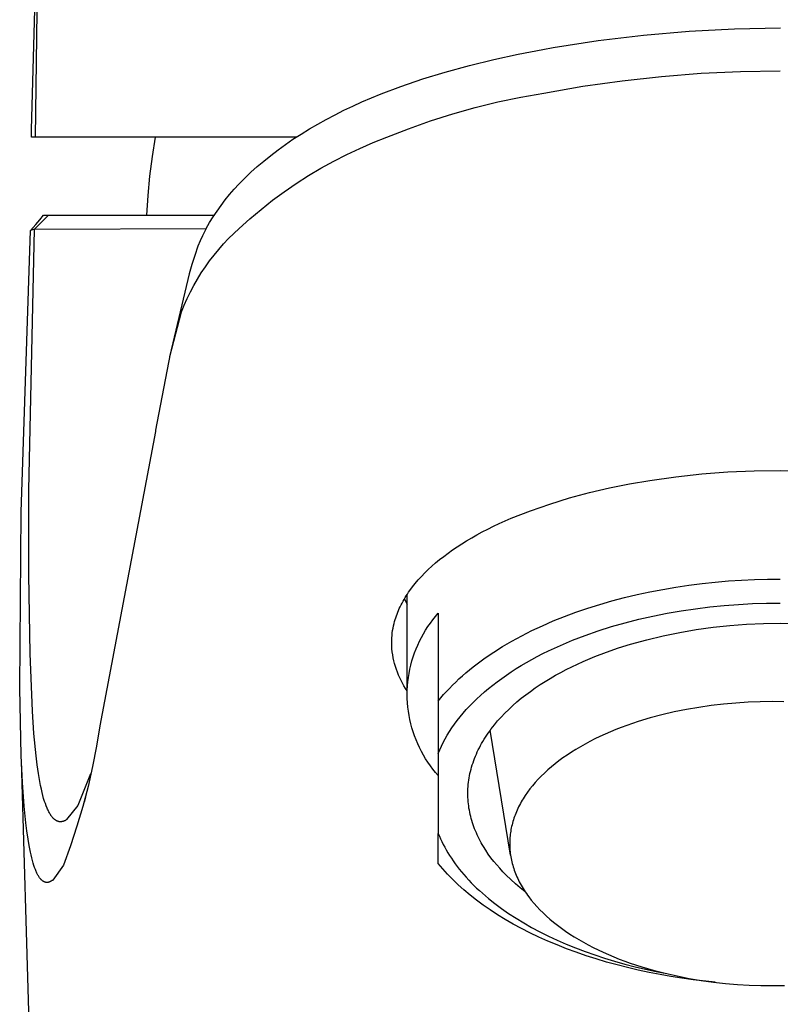
# Model space of a CAD drawing. Units: millimetres. Extents: x -185 to 96, y -191 to 196.
# Drawn here: x 47 to 71, y 110 to 141 of the extents above; entities that cross this region are included whole.
import ezdxf

# ---------------------------------------------------------------- set-up
doc = ezdxf.new("R2010")
doc.units = ezdxf.units.MM
doc.header["$MEASUREMENT"] = 0
doc.layers.add('Default', color=7, linetype='Continuous', true_color=0x000000)

msp = doc.modelspace()

# ---------------------------------------------------------------- linework, layer by layer
at = {"layer": 'Default', "color": 7, "true_color": 0xffffff}
for p, q in [((47.278, 137.684), (47.406, 142.314)), ((47.406, 137.445), (47.463, 141.493)), ((69.899, 140.937), (71.368, 140.962)), ((65.511, 140.556), (66.969, 140.734)), ((66.969, 140.734), (68.432, 140.861)), ((68.432, 140.861), (69.899, 140.937)), ((63.731, 140.27), (64.06, 140.329)), ((64.06, 140.329), (65.511, 140.556)), ((62.149, 139.947), (62.938, 140.118)), ((62.938, 140.118), (63.731, 140.27)), ((60.586, 139.541), (61.365, 139.755)), ((61.365, 139.755), (62.149, 139.947)), ((59.868, 139.321), (60.586, 139.541)), ((66.277, 139.266), (67.545, 139.405)), ((67.545, 139.405), (68.817, 139.504)), ((68.817, 139.504), (70.092, 139.563)), ((70.092, 139.563), (71.367, 139.582)), ((58.527, 138.841), (59.157, 139.079)), ((59.157, 139.079), (59.868, 139.321)), ((63.756, 138.868), (65.013, 139.086)), ((65.013, 139.086), (66.277, 139.266)), ((58.216, 138.714), (58.527, 138.841)), ((62.283, 138.581), (63.017, 138.736)), ((63.017, 138.736), (63.756, 138.868)), ((57.329, 138.313), (57.617, 138.45)), ((57.617, 138.45), (57.906, 138.581)), ((57.906, 138.581), (58.216, 138.714)), ((61.554, 138.401), (62.283, 138.581)), ((56.763, 138.022), (57.045, 138.171)), ((57.045, 138.171), (57.329, 138.313)), ((60.116, 137.97), (60.832, 138.197)), ((60.832, 138.197), (61.554, 138.401)), ((56.22, 137.713), (56.49, 137.871)), ((56.49, 137.871), (56.763, 138.022)), ((59.409, 137.719), (60.116, 137.97)), ((47.277, 137.605), (47.278, 137.684)), ((47.279, 137.525), (47.277, 137.605)), ((47.283, 137.445), (47.279, 137.525)), ((55.691, 137.379), (55.954, 137.549)), ((55.954, 137.549), (56.22, 137.713)), ((58.71, 137.445), (59.409, 137.719)), ((55.791, 137.445), (47.283, 137.445)), ((51.172, 136.822), (51.271, 137.445)), ((55.211, 137.042), (55.449, 137.213)), ((55.449, 137.213), (55.691, 137.379)), ((57.844, 137.089), (58.274, 137.274)), ((58.274, 137.274), (58.71, 137.445)), ((54.75, 136.68), (54.978, 136.864)), ((54.978, 136.864), (55.211, 137.042)), ((57.003, 136.677), (57.42, 136.89)), ((57.42, 136.89), (57.844, 137.089)), ((51.092, 136.196), (51.172, 136.822)), ((54.542, 136.502), (54.75, 136.68)), ((56.593, 136.451), (57.003, 136.677)), ((51.032, 135.568), (51.092, 136.196)), ((54.142, 136.13), (54.339, 136.319)), ((54.339, 136.319), (54.542, 136.502)), ((55.796, 135.959), (56.19, 136.212)), ((56.19, 136.212), (56.593, 136.451)), ((53.8, 135.771), (53.951, 135.934)), ((53.951, 135.934), (54.142, 136.13)), ((55.41, 135.694), (55.796, 135.959)), ((50.992, 134.939), (51.032, 135.568)), ((53.514, 135.432), (53.654, 135.604)), ((53.654, 135.604), (53.8, 135.771)), ((55.033, 135.417), (55.41, 135.694)), ((53.251, 135.073), (53.379, 135.255)), ((53.379, 135.255), (53.514, 135.432)), ((54.665, 135.127), (55.033, 135.417)), ((47.824, 134.939), (47.381, 134.493)), ((47.548, 134.786), (47.673, 134.939)), ((47.673, 134.939), (53.16, 134.939)), ((53.128, 134.888), (53.251, 135.073)), ((54.307, 134.825), (54.665, 135.127)), ((47.251, 134.448), (47.42, 134.636)), ((47.42, 134.636), (47.548, 134.786)), ((52.902, 134.506), (53.012, 134.699)), ((53.012, 134.699), (53.128, 134.888)), ((53.958, 134.512), (54.307, 134.825)), ((46.951, 125.388), (47.251, 134.448)), ((47.201, 126.098), (47.381, 134.493)), ((47.381, 134.493), (47.251, 134.448)), ((47.381, 134.493), (52.902, 134.506)), ((52.871, 134.446), (52.787, 134.28)), ((52.902, 134.506), (52.871, 134.446)), ((53.621, 134.188), (53.958, 134.512)), ((52.709, 134.111), (52.636, 133.939)), ((52.787, 134.28), (52.709, 134.111)), ((53.304, 133.84), (53.459, 134.017)), ((53.459, 134.017), (53.621, 134.188)), ((52.636, 133.939), (52.534, 133.646)), ((53.154, 133.658), (53.304, 133.84)), ((52.441, 133.35), (52.357, 133.051)), ((52.534, 133.646), (52.441, 133.35)), ((52.874, 133.28), (53.011, 133.471)), ((53.011, 133.471), (53.154, 133.658)), ((52.357, 133.051), (51.735, 130.423)), ((52.62, 132.883), (52.743, 133.084)), ((52.743, 133.084), (52.874, 133.28)), ((52.503, 132.679), (52.62, 132.883)), ((52.29, 132.259), (52.393, 132.471)), ((52.393, 132.471), (52.503, 132.679)), ((52.195, 132.044), (52.29, 132.259)), ((51.729, 130.393), (52.106, 131.825)), ((52.106, 131.825), (52.195, 132.044)), ((51.745, 130.476), (51.275, 128.025)), ((51.266, 127.979), (49.481, 118.516)), ((51.275, 128.025), (51.266, 127.979)), ((69.684, 126.68), (70.525, 126.718)), ((70.525, 126.718), (71.367, 126.731)), ((71.367, 126.731), (72.209, 126.718)), ((66.521, 126.299), (67.174, 126.407)), ((67.174, 126.407), (68.008, 126.524)), ((68.008, 126.524), (68.845, 126.615)), ((68.845, 126.615), (69.684, 126.68)), ((47.197, 123.372), (47.201, 126.098)), ((65.227, 126.016), (65.872, 126.168)), ((65.872, 126.168), (66.521, 126.299)), ((63.956, 125.646), (64.589, 125.842)), ((64.589, 125.842), (65.227, 126.016)), ((62.714, 125.189), (63.331, 125.428)), ((63.331, 125.428), (63.956, 125.646)), ((46.902, 119.724), (46.951, 125.388)), ((62.327, 125.019), (62.714, 125.189)), ((61.782, 124.75), (61.959, 124.842)), ((61.959, 124.842), (62.14, 124.931)), ((62.14, 124.931), (62.327, 125.019)), ((61.279, 124.467), (61.442, 124.563)), ((61.442, 124.563), (61.609, 124.657)), ((61.609, 124.657), (61.782, 124.75)), ((60.679, 124.068), (60.821, 124.17)), ((60.821, 124.17), (60.969, 124.27)), ((60.969, 124.27), (61.122, 124.369)), ((61.122, 124.369), (61.279, 124.467)), ((60.281, 123.754), (60.408, 123.86)), ((60.408, 123.86), (60.541, 123.964)), ((60.541, 123.964), (60.679, 124.068)), ((59.93, 123.43), (60.042, 123.539)), ((60.042, 123.539), (60.159, 123.647)), ((60.159, 123.647), (60.281, 123.754)), ((47.236, 120.835), (47.197, 123.372)), ((59.627, 123.096), (59.723, 123.208)), ((59.723, 123.208), (59.824, 123.319)), ((59.824, 123.319), (59.93, 123.43)), ((70.119, 123.2), (70.538, 123.219)), ((70.538, 123.219), (70.954, 123.231)), ((70.954, 123.231), (71.367, 123.235)), ((59.452, 122.868), (59.537, 122.982)), ((59.537, 122.982), (59.627, 123.096)), ((67.173, 122.823), (67.589, 122.903)), ((67.589, 122.903), (68.008, 122.974)), ((68.008, 122.974), (68.429, 123.036)), ((68.429, 123.036), (68.852, 123.09)), ((68.852, 123.09), (69.275, 123.135)), ((69.275, 123.135), (69.697, 123.172)), ((69.697, 123.172), (70.119, 123.2)), ((59.232, 122.521), (59.265, 122.579)), ((59.265, 122.579), (59.3, 122.637)), ((59.275, 122.597), (59.32, 122.506)), ((59.3, 122.637), (59.336, 122.695)), ((59.336, 122.695), (59.373, 122.753)), ((59.367, 119.591), (59.367, 122.745)), ((59.373, 122.753), (59.412, 122.811)), ((59.412, 122.811), (59.452, 122.868)), ((65.953, 122.532), (66.354, 122.638)), ((66.354, 122.638), (66.761, 122.735)), ((66.761, 122.735), (67.173, 122.823)), ((59.087, 122.226), (59.113, 122.285)), ((59.113, 122.285), (59.141, 122.344)), ((59.141, 122.344), (59.17, 122.403)), ((59.17, 122.403), (59.2, 122.462)), ((59.2, 122.462), (59.232, 122.521)), ((59.32, 122.506), (59.367, 122.416)), ((64.793, 122.167), (65.171, 122.297)), ((65.171, 122.297), (65.558, 122.418)), ((65.558, 122.418), (65.953, 122.532)), ((68.181, 122.213), (68.641, 122.281)), ((68.641, 122.281), (69.101, 122.338)), ((69.101, 122.338), (69.56, 122.384)), ((69.56, 122.384), (70.018, 122.419)), ((70.018, 122.419), (70.472, 122.444)), ((70.472, 122.444), (70.922, 122.459)), ((70.922, 122.459), (71.367, 122.463)), ((58.978, 121.928), (58.997, 121.988)), ((58.997, 121.988), (59.017, 122.048)), ((59.017, 122.048), (59.039, 122.107)), ((59.039, 122.107), (59.062, 122.167)), ((59.062, 122.167), (59.087, 122.226)), ((60.192, 121.926), (60.278, 122.032)), ((60.278, 122.032), (60.367, 122.135)), ((60.367, 122.135), (60.367, 119.311)), ((64.063, 121.885), (64.423, 122.03)), ((64.423, 122.03), (64.793, 122.167)), ((66.376, 121.827), (66.82, 121.941)), ((66.82, 121.941), (67.269, 122.043)), ((67.269, 122.043), (67.724, 122.133)), ((67.724, 122.133), (68.181, 122.213)), ((58.898, 121.577), (58.911, 121.654)), ((58.911, 121.654), (58.927, 121.731)), ((58.927, 121.731), (58.945, 121.808)), ((58.945, 121.808), (58.961, 121.868)), ((58.961, 121.868), (58.978, 121.928)), ((59.959, 121.591), (60.033, 121.706)), ((60.033, 121.706), (60.111, 121.817)), ((60.111, 121.817), (60.192, 121.926)), ((63.376, 121.575), (63.714, 121.733)), ((63.714, 121.733), (64.063, 121.885)), ((65.512, 121.568), (65.94, 121.703)), ((65.94, 121.703), (66.376, 121.827)), ((68.666, 121.608), (69.203, 121.682)), ((69.203, 121.682), (69.742, 121.74)), ((69.742, 121.74), (70.283, 121.781)), ((70.283, 121.781), (70.825, 121.804)), ((70.825, 121.804), (71.367, 121.81)), ((71.367, 121.81), (71.755, 121.806)), ((58.868, 121.263), (58.872, 121.342)), ((58.872, 121.342), (58.878, 121.421)), ((58.878, 121.421), (58.887, 121.499)), ((58.887, 121.499), (58.898, 121.577)), ((59.761, 121.234), (59.823, 121.355)), ((59.823, 121.355), (59.889, 121.475)), ((59.889, 121.475), (59.959, 121.591)), ((62.737, 121.24), (63.05, 121.411)), ((63.05, 121.411), (63.376, 121.575)), ((64.688, 121.267), (65.095, 121.423)), ((65.095, 121.423), (65.512, 121.568)), ((67.072, 121.282), (67.6, 121.407)), ((67.6, 121.407), (68.131, 121.516)), ((68.131, 121.516), (68.666, 121.608)), ((58.867, 121.184), (58.868, 121.263)), ((58.87, 121.087), (58.867, 121.184)), ((58.877, 120.991), (58.87, 121.087)), ((58.887, 120.894), (58.877, 120.991)), ((59.651, 120.985), (59.704, 121.11)), ((59.704, 121.11), (59.761, 121.234)), ((62.149, 120.884), (62.436, 121.065)), ((62.436, 121.065), (62.737, 121.24)), ((63.915, 120.927), (64.295, 121.101)), ((64.295, 121.101), (64.688, 121.267)), ((65.776, 120.885), (66.16, 121.018)), ((66.16, 121.018), (66.549, 121.14)), ((66.549, 121.14), (67.072, 121.282)), ((47.309, 118.987), (47.236, 120.835)), ((58.901, 120.798), (58.887, 120.894)), ((58.917, 120.703), (58.901, 120.798)), ((58.937, 120.608), (58.917, 120.703)), ((59.518, 120.599), (59.558, 120.729)), ((59.558, 120.729), (59.602, 120.858)), ((59.602, 120.858), (59.651, 120.985)), ((61.744, 120.604), (61.876, 120.699)), ((61.876, 120.699), (62.149, 120.884)), ((63.374, 120.648), (63.551, 120.743)), ((63.551, 120.743), (63.731, 120.836)), ((63.731, 120.836), (63.915, 120.927)), ((65.024, 120.582), (65.397, 120.739)), ((65.397, 120.739), (65.776, 120.885)), ((58.961, 120.514), (58.937, 120.608)), ((58.987, 120.42), (58.961, 120.514)), ((59.017, 120.328), (58.987, 120.42)), ((59.452, 120.334), (59.483, 120.467)), ((59.483, 120.467), (59.518, 120.599)), ((61.372, 120.316), (61.492, 120.413)), ((61.492, 120.413), (61.617, 120.509)), ((61.617, 120.509), (61.744, 120.604)), ((62.87, 120.352), (63.034, 120.452)), ((63.034, 120.452), (63.202, 120.551)), ((63.202, 120.551), (63.374, 120.648)), ((64.483, 120.324), (64.661, 120.413)), ((64.661, 120.413), (64.842, 120.499)), ((64.842, 120.499), (65.024, 120.582)), ((59.05, 120.237), (59.017, 120.328)), ((59.086, 120.147), (59.05, 120.237)), ((59.126, 120.058), (59.086, 120.147)), ((59.168, 119.971), (59.126, 120.058)), ((59.388, 119.931), (59.405, 120.066)), ((59.405, 120.066), (59.426, 120.201)), ((59.426, 120.201), (59.452, 120.334)), ((61.032, 120.02), (61.141, 120.12)), ((61.141, 120.12), (61.255, 120.218)), ((61.255, 120.218), (61.372, 120.316)), ((62.259, 119.933), (62.405, 120.04)), ((62.405, 120.04), (62.555, 120.145)), ((62.555, 120.145), (62.71, 120.249)), ((62.71, 120.249), (62.87, 120.352)), ((63.802, 119.94), (63.967, 120.04)), ((63.967, 120.04), (64.136, 120.138)), ((64.136, 120.138), (64.308, 120.232)), ((64.308, 120.232), (64.483, 120.324)), ((46.954, 117.556), (46.902, 119.724)), ((59.213, 119.885), (59.168, 119.971)), ((59.262, 119.801), (59.213, 119.885)), ((59.313, 119.719), (59.262, 119.801)), ((59.369, 119.659), (59.377, 119.795)), ((59.377, 119.795), (59.388, 119.931)), ((60.725, 119.719), (60.823, 119.82)), ((60.823, 119.82), (60.926, 119.921)), ((60.926, 119.921), (61.032, 120.02)), ((61.982, 119.715), (62.118, 119.824)), ((62.118, 119.824), (62.259, 119.933)), ((63.33, 119.622), (63.483, 119.731)), ((63.483, 119.731), (63.641, 119.837)), ((63.641, 119.837), (63.802, 119.94)), ((59.367, 119.638), (59.313, 119.719)), ((59.367, 119.523), (59.369, 119.659)), ((59.369, 119.387), (59.367, 119.523)), ((60.367, 119.311), (60.451, 119.414)), ((60.451, 119.414), (60.539, 119.516)), ((60.539, 119.516), (60.63, 119.618)), ((60.63, 119.618), (60.725, 119.719)), ((61.602, 119.379), (61.724, 119.492)), ((61.724, 119.492), (61.85, 119.604)), ((61.85, 119.604), (61.982, 119.715)), ((63.036, 119.398), (63.181, 119.511)), ((63.181, 119.511), (63.33, 119.622)), ((59.377, 119.251), (59.369, 119.387)), ((59.388, 119.115), (59.377, 119.251)), ((59.405, 118.98), (59.388, 119.115)), ((60.367, 119.311), (60.367, 117.621)), ((61.266, 119.034), (61.373, 119.15)), ((61.373, 119.15), (61.485, 119.265)), ((61.485, 119.265), (61.602, 119.379)), ((62.632, 119.043), (62.762, 119.164)), ((62.762, 119.164), (62.897, 119.282)), ((62.897, 119.282), (63.036, 119.398)), ((68.744, 119.107), (68.346, 119.039)), ((69.142, 119.165), (68.744, 119.107)), ((69.54, 119.211), (69.142, 119.165)), ((69.937, 119.246), (69.54, 119.211)), ((70.33, 119.271), (69.937, 119.246)), ((70.719, 119.286), (70.33, 119.271)), ((71.102, 119.291), (70.719, 119.286)), ((71.479, 119.286), (71.102, 119.291)), ((47.358, 118.266), (47.309, 118.987)), ((59.426, 118.846), (59.405, 118.98)), ((59.452, 118.712), (59.426, 118.846)), ((60.976, 118.684), (61.068, 118.801)), ((61.068, 118.801), (61.165, 118.918)), ((61.165, 118.918), (61.266, 119.034)), ((62.276, 118.67), (62.389, 118.796)), ((62.389, 118.796), (62.508, 118.921)), ((62.508, 118.921), (62.632, 119.043)), ((67.561, 118.868), (67.177, 118.765)), ((67.951, 118.959), (67.561, 118.868)), ((68.346, 119.039), (67.951, 118.959)), ((49.481, 118.516), (49.375, 117.86)), ((59.483, 118.579), (59.452, 118.712)), ((59.518, 118.448), (59.483, 118.579)), ((60.807, 118.448), (60.889, 118.566)), ((60.889, 118.566), (60.976, 118.684)), ((62.067, 118.412), (62.169, 118.541)), ((62.169, 118.541), (62.276, 118.67)), ((66.253, 118.46), (66.076, 118.391)), ((66.433, 118.526), (66.253, 118.46)), ((66.8, 118.651), (66.433, 118.526)), ((67.177, 118.765), (66.8, 118.651)), ((47.427, 117.546), (47.358, 118.266)), ((59.558, 118.317), (59.518, 118.448)), ((59.602, 118.189), (59.558, 118.317)), ((59.651, 118.061), (59.602, 118.189)), ((60.59, 118.093), (60.657, 118.212)), ((60.657, 118.212), (60.729, 118.33)), ((60.729, 118.33), (60.807, 118.448)), ((61.841, 118.08), (61.883, 118.147)), ((61.883, 118.147), (61.927, 118.214)), ((61.927, 118.214), (61.972, 118.28)), ((61.972, 118.28), (62.019, 118.346)), ((62.019, 118.346), (62.067, 118.412)), ((62.69, 114.353), (62.039, 118.373)), ((65.566, 118.169), (65.403, 118.09)), ((65.732, 118.245), (65.566, 118.169)), ((65.903, 118.319), (65.732, 118.245)), ((66.076, 118.391), (65.903, 118.319)), ((49.375, 117.86), (49.249, 117.208)), ((59.704, 117.936), (59.651, 118.061)), ((59.761, 117.812), (59.704, 117.936)), ((60.416, 117.739), (60.469, 117.857)), ((60.469, 117.857), (60.527, 117.975)), ((60.527, 117.975), (60.59, 118.093)), ((61.688, 117.809), (61.724, 117.877)), ((61.724, 117.877), (61.761, 117.945)), ((61.761, 117.945), (61.8, 118.013)), ((61.8, 118.013), (61.841, 118.08)), ((64.937, 117.841), (64.79, 117.753)), ((65.088, 117.926), (64.937, 117.841)), ((65.243, 118.009), (65.088, 117.926)), ((65.403, 118.09), (65.243, 118.009)), ((46.996, 116.689), (46.954, 117.556)), ((47.462, 117.261), (47.427, 117.546)), ((59.823, 117.691), (59.761, 117.812)), ((59.889, 117.572), (59.823, 117.691)), ((59.959, 117.455), (59.889, 117.572)), ((60.367, 117.621), (60.416, 117.739)), ((60.367, 117.621), (60.367, 115.052)), ((61.533, 117.465), (61.561, 117.535)), ((61.561, 117.535), (61.59, 117.603)), ((61.59, 117.603), (61.621, 117.672)), ((61.621, 117.672), (61.654, 117.741)), ((61.654, 117.741), (61.688, 117.809)), ((64.509, 117.573), (64.376, 117.48)), ((64.647, 117.664), (64.509, 117.573)), ((64.79, 117.753), (64.647, 117.664)), ((47.205, 108.954), (46.96, 117.392)), ((47.503, 116.977), (47.462, 117.261)), ((49.249, 117.208), (49.102, 116.561)), ((60.033, 117.341), (59.959, 117.455)), ((60.111, 117.229), (60.033, 117.341)), ((60.192, 117.12), (60.111, 117.229)), ((61.439, 117.187), (61.46, 117.257)), ((61.46, 117.257), (61.483, 117.327)), ((61.483, 117.327), (61.507, 117.396)), ((61.507, 117.396), (61.533, 117.465)), ((64.005, 117.193), (63.891, 117.095)), ((64.124, 117.29), (64.005, 117.193)), ((64.247, 117.386), (64.124, 117.29)), ((64.376, 117.48), (64.247, 117.386)), ((47.547, 116.723), (47.503, 116.977)), ((49.18, 116.969), (48.772, 115.952)), ((60.278, 117.014), (60.192, 117.12)), ((60.367, 116.911), (60.278, 117.014)), ((61.359, 116.838), (61.372, 116.908)), ((61.372, 116.908), (61.386, 116.978)), ((61.386, 116.978), (61.402, 117.048)), ((61.402, 117.048), (61.42, 117.118)), ((61.42, 117.118), (61.439, 117.187)), ((63.679, 116.894), (63.58, 116.793)), ((63.782, 116.995), (63.679, 116.894)), ((63.891, 117.095), (63.782, 116.995)), ((47.051, 115.924), (46.996, 116.689)), ((47.572, 116.597), (47.547, 116.723)), ((47.599, 116.471), (47.572, 116.597)), ((49.102, 116.561), (48.933, 115.919)), ((61.321, 116.489), (61.325, 116.559)), ((61.325, 116.559), (61.331, 116.629)), ((61.331, 116.629), (61.339, 116.699)), ((61.339, 116.699), (61.348, 116.768)), ((61.348, 116.768), (61.359, 116.838)), ((63.398, 116.587), (63.315, 116.483)), ((63.487, 116.69), (63.398, 116.587)), ((63.58, 116.793), (63.487, 116.69)), ((47.622, 116.373), (47.599, 116.471)), ((47.646, 116.275), (47.622, 116.373)), ((47.673, 116.179), (47.646, 116.275)), ((61.317, 116.35), (61.318, 116.42)), ((61.318, 116.281), (61.317, 116.35)), ((61.318, 116.42), (61.321, 116.489)), ((61.32, 116.211), (61.318, 116.281)), ((63.165, 116.274), (63.131, 116.222)), ((63.238, 116.379), (63.165, 116.274)), ((63.315, 116.483), (63.238, 116.379)), ((47.103, 115.397), (47.051, 115.924)), ((47.703, 116.083), (47.673, 116.179)), ((47.727, 116.011), (47.703, 116.083)), ((47.753, 115.939), (47.727, 116.011)), ((47.782, 115.869), (47.753, 115.939)), ((48.772, 115.952), (48.411, 115.496)), ((49.018, 116.223), (48.977, 116.058)), ((61.323, 116.142), (61.32, 116.211)), ((61.329, 116.073), (61.323, 116.142)), ((61.336, 116.005), (61.329, 116.073)), ((61.344, 115.936), (61.336, 116.005)), ((61.354, 115.868), (61.344, 115.936)), ((62.978, 115.959), (62.951, 115.906)), ((63.006, 116.012), (62.978, 115.959)), ((63.035, 116.064), (63.006, 116.012)), ((63.066, 116.117), (63.035, 116.064)), ((63.097, 116.169), (63.066, 116.117)), ((63.131, 116.222), (63.097, 116.169)), ((47.797, 115.834), (47.782, 115.869)), ((47.813, 115.799), (47.797, 115.834)), ((47.827, 115.77), (47.813, 115.799)), ((47.842, 115.742), (47.827, 115.77)), ((47.857, 115.713), (47.842, 115.742)), ((47.873, 115.685), (47.857, 115.713)), ((47.89, 115.658), (47.873, 115.685)), ((47.899, 115.644), (47.89, 115.658)), ((47.908, 115.631), (47.899, 115.644)), ((47.917, 115.618), (47.908, 115.631)), ((47.927, 115.605), (47.917, 115.618)), ((48.933, 115.919), (48.745, 115.282)), ((61.365, 115.8), (61.354, 115.868)), ((61.379, 115.732), (61.365, 115.8)), ((61.393, 115.664), (61.379, 115.732)), ((61.409, 115.597), (61.393, 115.664)), ((62.836, 115.643), (62.817, 115.591)), ((62.857, 115.696), (62.836, 115.643)), ((62.878, 115.748), (62.857, 115.696)), ((62.901, 115.801), (62.878, 115.748)), ((62.926, 115.854), (62.901, 115.801)), ((62.951, 115.906), (62.926, 115.854)), ((47.135, 115.133), (47.103, 115.397)), ((47.937, 115.592), (47.927, 115.605)), ((47.947, 115.579), (47.937, 115.592)), ((47.962, 115.561), (47.947, 115.579)), ((47.97, 115.552), (47.962, 115.561)), ((47.979, 115.543), (47.97, 115.552)), ((47.987, 115.535), (47.979, 115.543)), ((47.995, 115.526), (47.987, 115.535)), ((48.004, 115.518), (47.995, 115.526)), ((48.013, 115.51), (48.004, 115.518)), ((48.022, 115.502), (48.013, 115.51)), ((48.032, 115.495), (48.022, 115.502)), ((48.041, 115.488), (48.032, 115.495)), ((48.051, 115.481), (48.041, 115.488)), ((48.061, 115.474), (48.051, 115.481)), ((48.071, 115.468), (48.061, 115.474)), ((48.081, 115.462), (48.071, 115.468)), ((48.087, 115.459), (48.081, 115.462)), ((48.092, 115.457), (48.087, 115.459)), ((48.101, 115.452), (48.092, 115.457)), ((48.109, 115.448), (48.101, 115.452)), ((48.118, 115.445), (48.109, 115.448)), ((48.127, 115.441), (48.118, 115.445)), ((48.136, 115.438), (48.127, 115.441)), ((48.141, 115.437), (48.136, 115.438)), ((48.146, 115.436), (48.141, 115.437)), ((48.15, 115.434), (48.146, 115.436)), ((48.155, 115.433), (48.15, 115.434)), ((48.16, 115.432), (48.155, 115.433)), ((48.164, 115.431), (48.16, 115.432)), ((48.169, 115.43), (48.164, 115.431)), ((48.174, 115.429), (48.169, 115.43)), ((48.179, 115.429), (48.174, 115.429)), ((48.185, 115.428), (48.179, 115.429)), ((48.19, 115.427), (48.185, 115.428)), ((48.195, 115.427), (48.19, 115.427)), ((48.2, 115.427), (48.195, 115.427)), ((48.205, 115.427), (48.2, 115.427)), ((48.21, 115.426), (48.205, 115.427)), ((48.215, 115.426), (48.21, 115.426)), ((48.22, 115.426), (48.215, 115.426)), ((48.225, 115.427), (48.22, 115.426)), ((48.231, 115.427), (48.225, 115.427)), ((48.236, 115.427), (48.231, 115.427)), ((48.241, 115.428), (48.236, 115.427)), ((48.246, 115.428), (48.241, 115.428)), ((48.251, 115.429), (48.246, 115.428)), ((48.257, 115.43), (48.251, 115.429)), ((48.262, 115.431), (48.257, 115.43)), ((48.268, 115.432), (48.262, 115.431)), ((48.273, 115.433), (48.268, 115.432)), ((48.279, 115.434), (48.273, 115.433)), ((48.284, 115.436), (48.279, 115.434)), ((48.29, 115.437), (48.284, 115.436)), ((48.301, 115.44), (48.29, 115.437)), ((48.311, 115.444), (48.301, 115.44)), ((48.322, 115.448), (48.311, 115.444)), ((48.332, 115.452), (48.322, 115.448)), ((48.343, 115.457), (48.332, 115.452)), ((48.353, 115.462), (48.343, 115.457)), ((48.363, 115.467), (48.353, 115.462)), ((48.373, 115.472), (48.363, 115.467)), ((48.382, 115.478), (48.373, 115.472)), ((48.392, 115.484), (48.382, 115.478)), ((48.401, 115.49), (48.392, 115.484)), ((48.411, 115.496), (48.401, 115.49)), ((61.427, 115.53), (61.409, 115.597)), ((61.446, 115.464), (61.427, 115.53)), ((61.466, 115.397), (61.446, 115.464)), ((61.488, 115.331), (61.466, 115.397)), ((61.511, 115.265), (61.488, 115.331)), ((62.738, 115.331), (62.725, 115.279)), ((62.751, 115.382), (62.738, 115.331)), ((62.766, 115.434), (62.751, 115.382)), ((62.782, 115.487), (62.766, 115.434)), ((62.798, 115.539), (62.782, 115.487)), ((62.817, 115.591), (62.798, 115.539)), ((47.173, 114.871), (47.135, 115.133)), ((48.745, 115.282), (48.535, 114.652)), ((60.367, 114.087), (60.367, 115.052)), ((60.367, 115.052), (60.403, 114.963)), ((61.536, 115.2), (61.511, 115.265)), ((61.562, 115.135), (61.536, 115.2)), ((61.59, 115.071), (61.562, 115.135)), ((61.618, 115.006), (61.59, 115.071)), ((61.648, 114.943), (61.618, 115.006)), ((62.675, 114.972), (62.671, 114.921)), ((62.681, 115.023), (62.675, 114.972)), ((62.688, 115.074), (62.681, 115.023)), ((62.695, 115.125), (62.688, 115.074)), ((62.704, 115.176), (62.695, 115.125)), ((62.714, 115.227), (62.704, 115.176)), ((62.725, 115.279), (62.714, 115.227)), ((47.208, 114.661), (47.173, 114.871)), ((47.248, 114.452), (47.208, 114.661)), ((60.403, 114.963), (60.442, 114.875)), ((60.442, 114.875), (60.483, 114.787)), ((60.483, 114.787), (60.527, 114.698)), ((60.527, 114.698), (60.573, 114.609)), ((61.68, 114.879), (61.648, 114.943)), ((61.712, 114.816), (61.68, 114.879)), ((61.746, 114.754), (61.712, 114.816)), ((61.782, 114.692), (61.746, 114.754)), ((61.818, 114.63), (61.782, 114.692)), ((62.665, 114.82), (62.663, 114.769)), ((62.663, 114.769), (62.663, 114.718)), ((62.663, 114.718), (62.663, 114.666)), ((62.663, 114.666), (62.665, 114.615)), ((62.667, 114.871), (62.665, 114.82)), ((62.671, 114.921), (62.667, 114.871)), ((47.268, 114.361), (47.248, 114.452)), ((47.289, 114.271), (47.268, 114.361)), ((48.535, 114.652), (48.306, 114.029)), ((60.573, 114.609), (60.622, 114.521)), ((60.622, 114.521), (60.674, 114.432)), ((60.674, 114.432), (60.729, 114.343)), ((60.729, 114.343), (60.786, 114.255)), ((61.894, 114.508), (61.818, 114.63)), ((61.975, 114.388), (61.894, 114.508)), ((62.061, 114.27), (61.975, 114.388)), ((62.665, 114.615), (62.668, 114.563)), ((62.668, 114.563), (62.672, 114.511)), ((62.672, 114.511), (62.677, 114.458)), ((62.677, 114.458), (62.683, 114.406)), ((62.683, 114.406), (62.69, 114.353)), ((62.69, 114.353), (62.699, 114.3)), ((47.313, 114.181), (47.289, 114.271)), ((47.338, 114.091), (47.313, 114.181)), ((47.359, 114.023), (47.338, 114.091)), ((47.381, 113.956), (47.359, 114.023)), ((48.306, 114.029), (47.964, 113.551)), ((60.438, 114.001), (60.367, 114.087)), ((60.786, 114.255), (60.846, 114.166)), ((60.846, 114.166), (60.909, 114.078)), ((60.909, 114.078), (60.975, 113.99)), ((62.15, 114.154), (62.061, 114.27)), ((62.244, 114.041), (62.15, 114.154)), ((62.341, 113.929), (62.244, 114.041)), ((62.699, 114.3), (62.709, 114.247)), ((62.709, 114.247), (62.719, 114.194)), ((62.719, 114.194), (62.731, 114.141)), ((62.731, 114.141), (62.745, 114.088)), ((62.745, 114.088), (62.759, 114.034)), ((62.759, 114.034), (62.775, 113.981)), ((47.406, 113.89), (47.381, 113.956)), ((47.419, 113.857), (47.406, 113.89)), ((47.432, 113.825), (47.419, 113.857)), ((47.443, 113.801), (47.432, 113.825)), ((47.454, 113.777), (47.443, 113.801)), ((47.466, 113.754), (47.454, 113.777)), ((47.477, 113.731), (47.466, 113.754)), ((47.49, 113.708), (47.477, 113.731)), ((47.503, 113.686), (47.49, 113.708)), ((60.511, 113.915), (60.438, 114.001)), ((60.587, 113.829), (60.511, 113.915)), ((60.665, 113.743), (60.587, 113.829)), ((60.746, 113.658), (60.665, 113.743)), ((60.975, 113.99), (61.043, 113.902)), ((61.043, 113.902), (61.114, 113.814)), ((61.114, 113.814), (61.188, 113.727)), ((61.188, 113.727), (61.265, 113.64)), ((62.443, 113.819), (62.341, 113.929)), ((62.547, 113.712), (62.443, 113.819)), ((62.695, 113.571), (62.547, 113.712)), ((62.775, 113.981), (62.792, 113.927)), ((62.792, 113.927), (62.81, 113.873)), ((62.81, 113.873), (62.829, 113.82)), ((62.829, 113.82), (62.85, 113.766)), ((62.85, 113.766), (62.872, 113.712)), ((62.872, 113.712), (62.895, 113.658)), ((47.517, 113.664), (47.503, 113.686)), ((47.531, 113.642), (47.517, 113.664)), ((47.543, 113.624), (47.531, 113.642)), ((47.556, 113.607), (47.543, 113.624)), ((47.563, 113.598), (47.556, 113.607)), ((47.57, 113.59), (47.563, 113.598)), ((47.577, 113.581), (47.57, 113.59)), ((47.584, 113.573), (47.577, 113.581)), ((47.592, 113.566), (47.584, 113.573)), ((47.599, 113.558), (47.592, 113.566)), ((47.607, 113.55), (47.599, 113.558)), ((47.615, 113.543), (47.607, 113.55)), ((47.623, 113.536), (47.615, 113.543)), ((47.632, 113.529), (47.623, 113.536)), ((47.64, 113.523), (47.632, 113.529)), ((47.645, 113.52), (47.64, 113.523)), ((47.649, 113.517), (47.645, 113.52)), ((47.656, 113.512), (47.649, 113.517)), ((47.663, 113.508), (47.656, 113.512)), ((47.67, 113.504), (47.663, 113.508)), ((47.677, 113.501), (47.67, 113.504)), ((47.684, 113.497), (47.677, 113.501)), ((47.691, 113.494), (47.684, 113.497)), ((47.699, 113.491), (47.691, 113.494)), ((47.706, 113.488), (47.699, 113.491)), ((47.714, 113.485), (47.706, 113.488)), ((47.721, 113.483), (47.714, 113.485)), ((47.725, 113.482), (47.721, 113.483)), ((47.729, 113.481), (47.725, 113.482)), ((47.733, 113.48), (47.729, 113.481)), ((47.737, 113.479), (47.733, 113.48)), ((47.741, 113.478), (47.737, 113.479)), ((47.745, 113.477), (47.741, 113.478)), ((47.749, 113.477), (47.745, 113.477)), ((47.753, 113.476), (47.749, 113.477)), ((47.757, 113.476), (47.753, 113.476)), ((47.76, 113.475), (47.757, 113.476)), ((47.764, 113.475), (47.76, 113.475)), ((47.768, 113.475), (47.764, 113.475)), ((47.775, 113.475), (47.768, 113.475)), ((47.781, 113.475), (47.775, 113.475)), ((47.787, 113.475), (47.781, 113.475)), ((47.793, 113.475), (47.787, 113.475)), ((47.799, 113.476), (47.793, 113.475)), ((47.805, 113.476), (47.799, 113.476)), ((47.812, 113.477), (47.805, 113.476)), ((47.818, 113.478), (47.812, 113.477)), ((47.824, 113.48), (47.818, 113.478)), ((47.83, 113.481), (47.824, 113.48)), ((47.836, 113.482), (47.83, 113.481)), ((47.842, 113.484), (47.836, 113.482)), ((47.848, 113.486), (47.842, 113.484)), ((47.854, 113.488), (47.848, 113.486)), ((47.86, 113.49), (47.854, 113.488)), ((47.865, 113.492), (47.86, 113.49)), ((47.872, 113.495), (47.865, 113.492)), ((47.879, 113.498), (47.872, 113.495)), ((47.885, 113.501), (47.879, 113.498)), ((47.892, 113.504), (47.885, 113.501)), ((47.898, 113.507), (47.892, 113.504)), ((47.904, 113.511), (47.898, 113.507)), ((47.911, 113.514), (47.904, 113.511)), ((47.917, 113.518), (47.911, 113.514)), ((47.923, 113.522), (47.917, 113.518)), ((47.929, 113.526), (47.923, 113.522)), ((47.941, 113.534), (47.929, 113.526)), ((47.953, 113.542), (47.941, 113.534)), ((47.964, 113.551), (47.953, 113.542)), ((60.83, 113.572), (60.746, 113.658)), ((61.005, 113.403), (60.83, 113.572)), ((61.191, 113.236), (61.005, 113.403)), ((61.265, 113.64), (61.345, 113.553)), ((61.345, 113.553), (61.427, 113.467)), ((61.427, 113.467), (61.512, 113.381)), ((62.846, 113.434), (62.695, 113.571)), ((63.002, 113.302), (62.846, 113.434)), ((62.895, 113.658), (62.92, 113.604)), ((62.92, 113.604), (62.946, 113.55)), ((62.946, 113.55), (62.973, 113.496)), ((62.973, 113.496), (63.001, 113.443)), ((63.001, 113.443), (63.031, 113.389)), ((63.031, 113.389), (63.062, 113.335)), ((61.387, 113.071), (61.191, 113.236)), ((61.512, 113.381), (61.6, 113.296)), ((61.6, 113.296), (61.691, 113.211)), ((61.691, 113.211), (61.784, 113.127)), ((61.784, 113.127), (61.88, 113.043)), ((63.163, 113.175), (63.002, 113.302)), ((63.062, 113.335), (63.094, 113.281)), ((63.094, 113.281), (63.128, 113.228)), ((63.128, 113.228), (63.163, 113.174)), ((63.163, 113.174), (63.199, 113.121)), ((63.199, 113.121), (63.237, 113.068)), ((61.593, 112.908), (61.387, 113.071)), ((61.81, 112.747), (61.593, 112.908)), ((61.88, 113.043), (61.979, 112.96)), ((61.979, 112.96), (62.185, 112.796)), ((62.185, 112.796), (62.402, 112.635)), ((63.237, 113.068), (63.276, 113.014)), ((63.276, 113.014), (63.358, 112.908)), ((63.358, 112.908), (63.445, 112.803)), ((63.445, 112.803), (63.537, 112.699)), ((62.036, 112.59), (61.81, 112.747)), ((62.273, 112.435), (62.036, 112.59)), ((62.402, 112.635), (62.628, 112.477)), ((62.628, 112.477), (62.866, 112.323)), ((63.537, 112.699), (63.635, 112.596)), ((63.635, 112.596), (63.738, 112.493)), ((63.738, 112.493), (63.846, 112.392)), ((62.519, 112.284), (62.273, 112.435)), ((62.775, 112.137), (62.519, 112.284)), ((63.04, 111.993), (62.775, 112.137)), ((62.866, 112.323), (63.113, 112.173)), ((63.113, 112.173), (63.369, 112.027)), ((63.846, 112.392), (63.959, 112.292)), ((63.959, 112.292), (64.077, 112.193)), ((64.077, 112.193), (64.2, 112.096)), ((63.314, 111.854), (63.04, 111.993)), ((63.597, 111.719), (63.314, 111.854)), ((63.369, 112.027), (63.635, 111.886)), ((63.635, 111.886), (63.909, 111.749)), ((64.2, 112.096), (64.327, 112.001)), ((64.327, 112.001), (64.459, 111.907)), ((64.459, 111.907), (64.596, 111.815)), ((64.596, 111.815), (64.738, 111.725)), ((63.887, 111.589), (63.597, 111.719)), ((64.186, 111.463), (63.887, 111.589)), ((63.909, 111.749), (64.192, 111.617)), ((64.192, 111.617), (64.483, 111.49)), ((64.483, 111.49), (64.781, 111.369)), ((64.738, 111.725), (64.884, 111.637)), ((64.884, 111.637), (65.033, 111.55)), ((65.033, 111.55), (65.187, 111.466)), ((64.491, 111.343), (64.186, 111.463)), ((64.804, 111.228), (64.491, 111.343)), ((64.781, 111.369), (65.087, 111.253)), ((65.123, 111.118), (64.804, 111.228)), ((65.087, 111.253), (65.398, 111.143)), ((65.187, 111.466), (65.345, 111.385)), ((65.345, 111.385), (65.506, 111.305)), ((65.506, 111.305), (65.671, 111.228)), ((65.671, 111.228), (65.84, 111.154)), ((65.449, 111.014), (65.123, 111.118)), ((65.398, 111.143), (65.716, 111.038)), ((65.78, 110.915), (65.449, 111.014)), ((65.716, 111.038), (66.038, 110.94)), ((66.115, 110.823), (65.78, 110.915)), ((65.84, 111.154), (66.011, 111.082)), ((66.011, 111.082), (66.186, 111.012)), ((66.038, 110.94), (66.366, 110.848)), ((66.186, 111.012), (66.363, 110.945)), ((66.363, 110.945), (66.543, 110.881)), ((66.543, 110.881), (66.909, 110.761)), ((66.456, 110.736), (66.115, 110.823)), ((66.366, 110.848), (66.698, 110.762)), ((66.8, 110.656), (66.456, 110.736)), ((66.698, 110.762), (67.033, 110.682)), ((67.147, 110.581), (66.8, 110.656)), ((66.909, 110.761), (67.283, 110.651)), ((67.033, 110.682), (67.371, 110.609)), ((67.498, 110.513), (67.147, 110.581)), ((67.283, 110.651), (67.664, 110.553)), ((67.371, 110.609), (67.712, 110.541)), ((67.664, 110.553), (68.049, 110.466)), ((67.851, 110.451), (67.498, 110.513)), ((68.205, 110.395), (67.851, 110.451)), ((68.049, 110.466), (68.436, 110.39)), ((68.561, 110.345), (68.205, 110.395)), ((68.436, 110.39), (68.826, 110.326)), ((69.275, 110.264), (68.561, 110.345)), ((68.826, 110.326), (69.215, 110.272)), ((69.215, 110.272), (69.603, 110.229)), ((69.603, 110.229), (69.988, 110.196)), ((69.988, 110.196), (70.369, 110.173)), ((70.369, 110.173), (70.745, 110.16)), ((70.745, 110.16), (71.122, 110.155)), ((71.122, 110.155), (71.505, 110.16))]:
    msp.add_line(p, q, dxfattribs=at)

doc.saveas('drawing.dxf')
